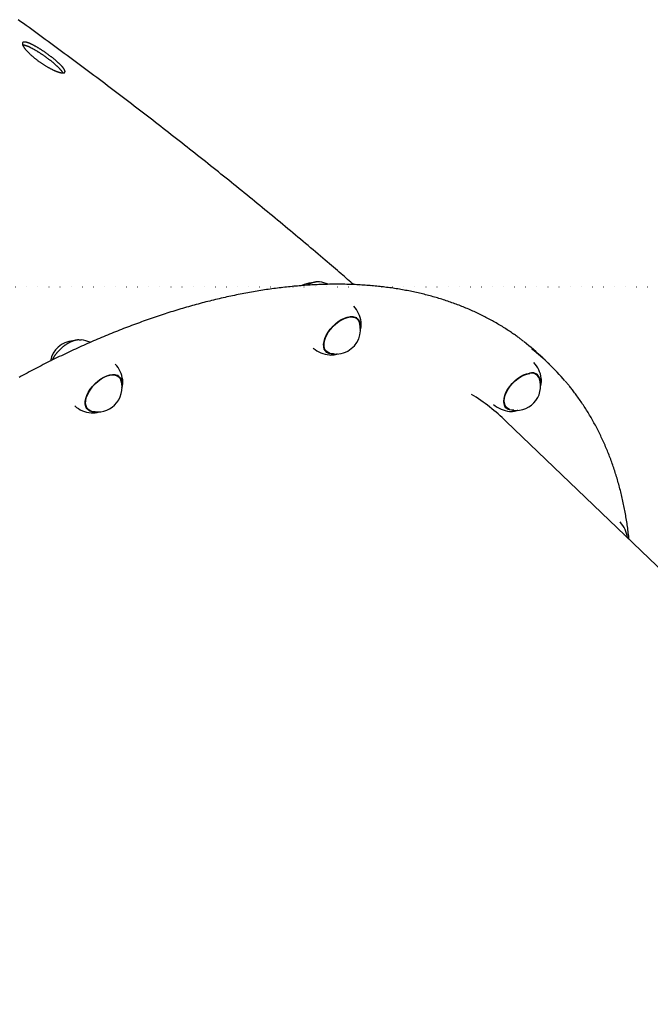
# Model space of a CAD drawing. Extents: x -1076 to 6742, y -2248 to 1382.
# Drawn here: x 4066 to 4433, y -213 to 359 of the extents above; entities that cross this region are included whole.
import ezdxf

# ---------------------------------------------------------------- set-up
doc = ezdxf.new("R2010")
doc.units = 0
doc.linetypes.add('DOT', pattern=[6.35, 0, -6.35])
doc.layers.add('LAYER01', color=7, linetype='Continuous')

msp = doc.modelspace()

# ---------------------------------------------------------------- linework, layer by layer
at = {"color": 7, "linetype": 'Continuous'}
for p, q in [((4262.67, 185.16), (4261.54, 186.25)), ((4262.21, 185.9), (4262.61, 185.18)), ((4264.88, 182.98), (4264.83, 183.51)), ((4243.52, 167.5), (4244.66, 166.41)), ((4244.57, 166.5), (4243.9, 166.85)), ((4244.09, 166.82), (4244.33, 166.72)), ((4372.41, 160.76), (4370.5, 162.59)), ((4374.32, 158.92), (4372.41, 160.76)), ((4123.97, 151.48), (4122.84, 152.56)), ((4126.19, 149.12), (4126.13, 149.82)), ((4367.48, 152.38), (4366.35, 153.47)), ((4367.15, 152.7), (4367.08, 152.89)), ((4104.82, 133.82), (4105.96, 132.73)), ((4105.42, 133.12), (4105.65, 133.02)), ((4348.33, 134.72), (4349.46, 133.63)), ((4348.7, 134.1), (4349.14, 133.95)), ((4702.1, -213.3), (4349.3, 125.69))]:
    msp.add_line(p, q, dxfattribs=at)
for points in [[(4260.5, 205.21), (4259.63, 205.96), (4258.76, 206.72), (4257.88, 207.48), (4256.99, 208.26), (4256.07, 209.05), (4255.14, 209.86), (4254.17, 210.7), (4253.17, 211.56), (4252.14, 212.45), (4251.07, 213.37), (4249.96, 214.32), (4248.81, 215.3), (4247.63, 216.31), (4246.4, 217.36), (4245.14, 218.43), (4243.85, 219.53), (4242.51, 220.67), (4241.15, 221.82), (4239.75, 223.01), (4238.34, 224.21), (4236.9, 225.42), (4235.45, 226.65), (4233.98, 227.88), (4232.52, 229.12), (4231.04, 230.36), (4229.57, 231.59), (4228.1, 232.83), (4226.62, 234.06), (4225.15, 235.3), (4223.67, 236.53), (4222.19, 237.76), (4220.71, 238.99), (4219.23, 240.22), (4217.75, 241.45), (4216.26, 242.68), (4214.78, 243.91), (4213.29, 245.14), (4211.8, 246.36), (4210.32, 247.59), (4208.83, 248.81), (4207.33, 250.04), (4205.84, 251.26), (4204.35, 252.48), (4202.85, 253.71), (4201.36, 254.93), (4199.86, 256.15), (4198.36, 257.37), (4196.86, 258.59), (4195.36, 259.8), (4193.86, 261.02), (4192.35, 262.24), (4190.85, 263.46), (4189.34, 264.67), (4187.83, 265.88), (4186.32, 267.1), (4184.81, 268.31), (4183.3, 269.52), (4181.79, 270.74), (4180.28, 271.95), (4178.76, 273.16), (4177.25, 274.36), (4175.73, 275.57), (4174.21, 276.78), (4172.69, 277.99), (4171.17, 279.19), (4169.65, 280.4), (4168.13, 281.6), (4166.6, 282.81), (4165.08, 284.01), (4163.55, 285.21), (4162.02, 286.41), (4160.49, 287.61), (4158.96, 288.81), (4157.43, 290.01), (4155.9, 291.21), (4154.37, 292.41), (4152.83, 293.61), (4151.3, 294.8), (4149.76, 296), (4148.22, 297.19), (4146.69, 298.39), (4145.15, 299.58), (4143.6, 300.77), (4142.06, 301.96), (4140.52, 303.15), (4138.97, 304.34), (4137.43, 305.53), (4135.88, 306.72), (4134.34, 307.91), (4132.79, 309.09), (4131.24, 310.28), (4129.69, 311.46), (4128.13, 312.65), (4126.58, 313.83), (4125.03, 315.01), (4123.47, 316.19), (4121.92, 317.37), (4120.36, 318.55), (4118.8, 319.73), (4117.24, 320.91), (4115.68, 322.09), (4114.12, 323.26), (4112.56, 324.44), (4111, 325.61), (4109.43, 326.79), (4107.87, 327.96), (4106.3, 329.13), (4104.74, 330.31), (4103.17, 331.48), (4101.6, 332.65), (4100.03, 333.81), (4098.46, 334.98), (4096.89, 336.15), (4095.32, 337.31), (4093.74, 338.48), (4092.17, 339.64), (4090.59, 340.81), (4089.02, 341.97), (4087.44, 343.13), (4085.86, 344.29), (4084.28, 345.45), (4082.7, 346.61), (4081.12, 347.77), (4079.54, 348.93), (4077.96, 350.08), (4076.37, 351.24), (4074.79, 352.39), (4073.2, 353.55), (4071.62, 354.7), (4070.03, 355.85), (4068.45, 357), (4066.86, 358.14), (4065.28, 359.29)], [(4067.94, 344.68), (4068.01, 344.68), (4068.08, 344.68), (4068.16, 344.68), (4068.23, 344.67), (4068.32, 344.67), (4068.4, 344.66), (4068.49, 344.65), (4068.59, 344.63), (4068.7, 344.61), (4068.81, 344.59), (4068.93, 344.56), (4069.05, 344.53), (4069.19, 344.49), (4069.33, 344.45), (4069.47, 344.4), (4069.63, 344.35), (4069.79, 344.3), (4069.95, 344.24), (4070.12, 344.18), (4070.3, 344.11), (4070.48, 344.04), (4070.67, 343.97), (4070.86, 343.89), (4071.06, 343.81), (4071.26, 343.72), (4071.46, 343.63), (4071.67, 343.54), (4071.87, 343.44), (4072.09, 343.34), (4072.3, 343.24), (4072.52, 343.13), (4072.74, 343.02), (4072.97, 342.9), (4073.19, 342.78), (4073.43, 342.66), (4073.66, 342.54), (4073.89, 342.41), (4074.13, 342.28), (4074.37, 342.15), (4074.61, 342.01), (4074.85, 341.88), (4075.1, 341.74), (4075.34, 341.59), (4075.59, 341.45), (4075.84, 341.3), (4076.09, 341.15), (4076.34, 340.99), (4076.6, 340.84), (4076.85, 340.68), (4077.11, 340.52), (4077.37, 340.35), (4077.63, 340.19), (4077.88, 340.02), (4078.14, 339.85), (4078.4, 339.68), (4078.66, 339.51), (4078.92, 339.34), (4079.18, 339.16), (4079.44, 338.99), (4079.7, 338.81), (4079.96, 338.63), (4080.22, 338.45), (4080.48, 338.27), (4080.74, 338.09), (4081, 337.91), (4081.25, 337.72), (4081.51, 337.54), (4081.76, 337.35), (4082.02, 337.16), (4082.27, 336.98), (4082.52, 336.79), (4082.77, 336.6), (4083.02, 336.41), (4083.27, 336.23), (4083.51, 336.04), (4083.75, 335.85), (4083.99, 335.66), (4084.23, 335.47), (4084.47, 335.29), (4084.7, 335.1), (4084.93, 334.91), (4085.16, 334.72), (4085.39, 334.54), (4085.61, 334.35), (4085.83, 334.17), (4086.05, 333.98), (4086.27, 333.8), (4086.48, 333.62), (4086.68, 333.43), (4086.89, 333.25), (4087.09, 333.07), (4087.29, 332.9), (4087.48, 332.72), (4087.67, 332.55), (4087.86, 332.37), (4088.04, 332.2), (4088.22, 332.03), (4088.39, 331.86), (4088.57, 331.69), (4088.73, 331.52), (4088.9, 331.36), (4089.05, 331.2), (4089.21, 331.04), (4089.36, 330.88), (4089.5, 330.72), (4089.64, 330.57), (4089.77, 330.42), (4089.9, 330.28), (4090.02, 330.13), (4090.13, 329.99), (4090.24, 329.86), (4090.35, 329.73), (4090.45, 329.61), (4090.54, 329.49), (4090.63, 329.37), (4090.71, 329.26), (4090.78, 329.16), (4090.85, 329.06), (4090.91, 328.96), (4090.96, 328.87), (4091.01, 328.79), (4091.05, 328.71), (4091.09, 328.64), (4091.12, 328.57), (4091.15, 328.5), (4091.18, 328.44), (4091.2, 328.37), (4091.22, 328.31)], [(4240.21, 206.78), (4240.09, 206.79), (4239.97, 206.8), (4239.85, 206.81), (4239.73, 206.81), (4239.6, 206.82), (4239.47, 206.82), (4239.33, 206.82), (4239.19, 206.82), (4239.04, 206.81), (4238.89, 206.79), (4238.73, 206.78), (4238.56, 206.76), (4238.39, 206.73), (4238.22, 206.7), (4238.03, 206.67), (4237.84, 206.63), (4237.65, 206.59), (4237.45, 206.55), (4237.25, 206.5), (4237.04, 206.44), (4236.84, 206.39), (4236.63, 206.33), (4236.42, 206.27), (4236.21, 206.2), (4236.01, 206.14), (4235.81, 206.07), (4235.6, 205.99), (4235.41, 205.92), (4235.21, 205.84), (4235.02, 205.76), (4234.82, 205.68), (4234.64, 205.59), (4234.45, 205.5), (4234.27, 205.41), (4234.09, 205.32), (4233.91, 205.22), (4233.73, 205.13), (4233.55, 205.03), (4233.38, 204.93), (4233.2, 204.84)], [(4359.42, 172.12), (4359.09, 172.39), (4358.75, 172.66), (4358.4, 172.93), (4358.05, 173.21), (4357.69, 173.49), (4357.31, 173.78), (4356.91, 174.08), (4356.5, 174.39), (4356.06, 174.72), (4355.6, 175.05), (4355.12, 175.39), (4354.61, 175.75), (4354.09, 176.12), (4353.53, 176.5), (4352.96, 176.89), (4352.36, 177.3), (4351.75, 177.71), (4351.11, 178.14), (4350.45, 178.57), (4349.78, 179.01), (4349.09, 179.45), (4348.4, 179.89), (4347.69, 180.34), (4346.98, 180.78), (4346.27, 181.22), (4345.55, 181.65), (4344.83, 182.08), (4344.11, 182.51), (4343.38, 182.93), (4342.65, 183.35), (4341.92, 183.76), (4341.18, 184.18), (4340.44, 184.58), (4339.7, 184.99), (4338.95, 185.39), (4338.2, 185.78), (4337.45, 186.17), (4336.7, 186.56), (4335.94, 186.95), (4335.18, 187.33), (4334.41, 187.7), (4333.65, 188.08), (4332.88, 188.45), (4332.1, 188.81), (4331.33, 189.17), (4330.55, 189.53), (4329.77, 189.88), (4328.98, 190.23), (4328.2, 190.58), (4327.4, 190.92), (4326.61, 191.26), (4325.81, 191.59), (4325.01, 191.92), (4324.21, 192.25), (4323.41, 192.57), (4322.6, 192.89), (4321.79, 193.21), (4320.97, 193.52), (4320.16, 193.82), (4319.34, 194.13), (4318.51, 194.43), (4317.69, 194.72), (4316.86, 195.01), (4316.03, 195.3), (4315.19, 195.58), (4314.36, 195.86), (4313.52, 196.14), (4312.68, 196.41), (4311.83, 196.68), (4310.98, 196.94), (4310.13, 197.2), (4309.28, 197.45), (4308.42, 197.71), (4307.56, 197.95), (4306.7, 198.2), (4305.84, 198.44), (4304.97, 198.67), (4304.1, 198.9), (4303.23, 199.13), (4302.35, 199.36), (4301.48, 199.58), (4300.59, 199.79), (4299.71, 200), (4298.83, 200.21), (4297.94, 200.41), (4297.05, 200.61), (4296.15, 200.81), (4295.26, 201), (4294.36, 201.19), (4293.46, 201.37), (4292.55, 201.55), (4291.65, 201.73), (4290.74, 201.9), (4289.83, 202.07), (4288.91, 202.23), (4288, 202.39), (4287.08, 202.54), (4286.16, 202.7), (4285.23, 202.84), (4284.3, 202.99), (4283.38, 203.13), (4282.44, 203.26), (4281.51, 203.39), (4280.57, 203.52), (4279.64, 203.64), (4278.69, 203.76), (4277.75, 203.88), (4276.81, 203.99), (4275.86, 204.09), (4274.91, 204.2), (4273.95, 204.29), (4273, 204.39), (4272.04, 204.48), (4271.08, 204.57), (4270.12, 204.65), (4269.16, 204.73), (4268.19, 204.8), (4267.22, 204.87), (4266.25, 204.94), (4265.28, 205), (4264.3, 205.06), (4263.32, 205.11), (4262.34, 205.16), (4261.36, 205.21), (4260.38, 205.25), (4259.39, 205.28), (4258.4, 205.32), (4257.41, 205.35), (4256.42, 205.37), (4255.42, 205.39), (4254.42, 205.41), (4253.42, 205.42), (4252.42, 205.43), (4251.42, 205.44), (4250.41, 205.44), (4249.41, 205.43), (4248.4, 205.43), (4247.39, 205.42), (4246.37, 205.4), (4245.36, 205.38), (4244.34, 205.36), (4243.32, 205.33), (4242.3, 205.3), (4241.27, 205.26), (4240.25, 205.22), (4239.22, 205.18), (4238.19, 205.13), (4237.16, 205.08), (4236.13, 205.02), (4235.09, 204.96), (4234.06, 204.9), (4233.02, 204.83), (4231.98, 204.75), (4230.93, 204.68), (4229.89, 204.6), (4228.84, 204.51), (4227.8, 204.42), (4226.75, 204.33), (4225.69, 204.23), (4224.64, 204.13), (4223.59, 204.03), (4222.53, 203.92), (4221.47, 203.81), (4220.41, 203.69), (4219.35, 203.57), (4218.29, 203.44), (4217.22, 203.31), (4216.15, 203.18), (4215.09, 203.04), (4214.02, 202.9), (4212.94, 202.75), (4211.87, 202.6), (4210.8, 202.45), (4209.72, 202.29), (4208.64, 202.13), (4207.56, 201.96), (4206.48, 201.79), (4205.4, 201.62), (4204.31, 201.44), (4203.23, 201.26), (4202.14, 201.07), (4201.05, 200.88), (4199.96, 200.69), (4198.87, 200.49), (4197.78, 200.29), (4196.68, 200.08), (4195.59, 199.87), (4194.49, 199.66), (4193.39, 199.44), (4192.29, 199.22), (4191.19, 198.99), (4190.09, 198.76), (4188.98, 198.53), (4187.88, 198.29), (4186.77, 198.05), (4185.66, 197.8), (4184.56, 197.55), (4183.44, 197.3), (4182.33, 197.04), (4181.22, 196.78), (4180.11, 196.51), (4178.99, 196.24), (4177.87, 195.97), (4176.76, 195.69), (4175.64, 195.41), (4174.52, 195.13), (4173.39, 194.84), (4172.27, 194.54), (4171.15, 194.24), (4170.02, 193.94), (4168.9, 193.64), (4167.77, 193.33), (4166.64, 193.02), (4165.51, 192.7), (4164.38, 192.38), (4163.25, 192.05), (4162.12, 191.72), (4160.98, 191.39), (4159.85, 191.05), (4158.71, 190.71), (4157.58, 190.37), (4156.44, 190.02), (4155.3, 189.67), (4154.16, 189.31), (4153.02, 188.95), (4151.88, 188.59), (4150.74, 188.22), (4149.6, 187.85), (4148.45, 187.47), (4147.31, 187.1), (4146.16, 186.71), (4145.02, 186.33), (4143.87, 185.93), (4142.72, 185.54), (4141.57, 185.14), (4140.42, 184.74), (4139.27, 184.33), (4138.12, 183.92), (4136.97, 183.51), (4135.82, 183.09), (4134.66, 182.67), (4133.51, 182.25), (4132.36, 181.82), (4131.2, 181.38), (4130.04, 180.95), (4128.89, 180.51), (4127.73, 180.06), (4126.57, 179.62), (4125.41, 179.16), (4124.25, 178.71), (4123.09, 178.25), (4121.93, 177.79), (4120.77, 177.32), (4119.61, 176.85), (4118.45, 176.38), (4117.29, 175.9), (4116.12, 175.42), (4114.96, 174.93), (4113.8, 174.44), (4112.63, 173.95), (4111.47, 173.46), (4110.3, 172.96), (4109.14, 172.45), (4107.97, 171.94), (4106.8, 171.43), (4105.64, 170.92), (4104.47, 170.4), (4103.3, 169.88), (4102.13, 169.35), (4100.96, 168.83), (4099.8, 168.29), (4098.63, 167.76), (4097.46, 167.22), (4096.29, 166.67), (4095.12, 166.13), (4093.95, 165.57), (4092.78, 165.02), (4091.61, 164.46), (4090.44, 163.9), (4089.26, 163.34), (4088.09, 162.77), (4086.92, 162.2), (4085.75, 161.62), (4084.58, 161.04), (4083.41, 160.46), (4082.23, 159.87), (4081.06, 159.28), (4079.89, 158.69), (4078.72, 158.09), (4077.54, 157.49), (4076.37, 156.89), (4075.2, 156.28), (4074.03, 155.67), (4072.85, 155.05), (4071.68, 154.44), (4070.51, 153.81), (4069.34, 153.19), (4068.16, 152.56), (4066.99, 151.93), (4065.82, 151.3)], [(4248.84, 164.94), (4247.4, 164.93), (4246.06, 165.22), (4244.94, 165.8), (4244.05, 166.64), (4243.42, 167.74), (4243.07, 169.06), (4243.01, 170.56), (4243.25, 172.2), (4243.76, 173.94), (4244.55, 175.73), (4245.58, 177.52), (4246.84, 179.27), (4248.28, 180.92), (4249.87, 182.43), (4251.56, 183.76), (4253.31, 184.87)], [(4246.61, 165.35), (4246.08, 165.52), (4245.01, 166.11), (4244.17, 166.97), (4243.59, 168.08), (4243.29, 169.39), (4243.27, 170.87), (4243.53, 172.49), (4244.07, 174.2), (4244.87, 175.96), (4245.91, 177.71), (4247.16, 179.4), (4248.59, 181), (4250.16, 182.46), (4251.82, 183.73), (4253.54, 184.79)], [(4253.31, 184.87), (4255.07, 185.74), (4256.79, 186.33), (4258.42, 186.63), (4259.93, 186.64), (4261.26, 186.36), (4262.39, 185.78), (4263.28, 184.93), (4263.91, 183.84), (4264.25, 182.52), (4264.31, 181.04)], [(4253.54, 184.79), (4255.25, 185.6), (4256.93, 186.14), (4258.51, 186.41), (4259.96, 186.38), (4261.24, 186.06), (4262.32, 185.46), (4263.16, 184.6), (4263.73, 183.5), (4263.82, 183.26)], [(4262.33, 185.51), (4262.33, 185.55), (4262.32, 185.58), (4262.31, 185.61), (4262.3, 185.64), (4262.3, 185.67), (4262.29, 185.69), (4262.28, 185.72), (4262.27, 185.74), (4262.26, 185.77), (4262.26, 185.79), (4262.25, 185.81), (4262.24, 185.82), (4262.23, 185.84), (4262.22, 185.85), (4262.21, 185.87), (4262.2, 185.88)], [(4264.29, 178.76), (4264.34, 178.91), (4264.39, 179.06), (4264.44, 179.22), (4264.49, 179.37), (4264.54, 179.53), (4264.58, 179.69), (4264.62, 179.85), (4264.66, 180.02), (4264.7, 180.18), (4264.74, 180.35), (4264.77, 180.52), (4264.79, 180.7), (4264.82, 180.87), (4264.84, 181.05), (4264.86, 181.23), (4264.87, 181.41), (4264.88, 181.6), (4264.89, 181.78), (4264.89, 181.97), (4264.89, 182.16), (4264.89, 182.35), (4264.88, 182.54), (4264.88, 182.73), (4264.88, 182.92)], [(4100.68, 173.11), (4100.5, 173.1), (4100.32, 173.08), (4100.13, 173.07), (4099.95, 173.05), (4099.77, 173.03), (4099.58, 173.01), (4099.39, 172.98), (4099.2, 172.95), (4099.01, 172.92), (4098.81, 172.88), (4098.61, 172.83), (4098.41, 172.78), (4098.21, 172.73), (4098, 172.67), (4097.79, 172.61), (4097.58, 172.54), (4097.37, 172.47), (4097.15, 172.39), (4096.94, 172.31), (4096.72, 172.23), (4096.5, 172.14), (4096.28, 172.05), (4096.06, 171.95), (4095.84, 171.86), (4095.62, 171.75), (4095.4, 171.65), (4095.18, 171.54), (4094.96, 171.42), (4094.74, 171.3), (4094.52, 171.18), (4094.3, 171.06), (4094.08, 170.93), (4093.86, 170.8), (4093.64, 170.67), (4093.42, 170.53), (4093.21, 170.39), (4092.99, 170.24), (4092.78, 170.1), (4092.56, 169.95), (4092.35, 169.79), (4092.14, 169.64), (4091.92, 169.48), (4091.72, 169.32), (4091.51, 169.15), (4091.3, 168.98), (4091.09, 168.81), (4090.89, 168.64), (4090.69, 168.47), (4090.49, 168.29), (4090.29, 168.11), (4090.09, 167.93), (4089.89, 167.74), (4089.7, 167.55), (4089.51, 167.37), (4089.32, 167.17), (4089.13, 166.98), (4088.94, 166.79), (4088.76, 166.59), (4088.57, 166.39), (4088.39, 166.19), (4088.22, 165.99), (4088.04, 165.78), (4087.87, 165.58), (4087.7, 165.37), (4087.53, 165.16), (4087.37, 164.95), (4087.21, 164.74), (4087.05, 164.53), (4086.9, 164.32), (4086.75, 164.12), (4086.61, 163.92), (4086.48, 163.72), (4086.34, 163.53), (4086.22, 163.34), (4086.1, 163.16), (4085.99, 162.99), (4085.88, 162.82), (4085.78, 162.65), (4085.69, 162.49), (4085.6, 162.34), (4085.52, 162.19), (4085.44, 162.04), (4085.37, 161.9), (4085.3, 161.77), (4085.24, 161.64), (4085.17, 161.51), (4085.11, 161.38), (4085.05, 161.25)], [(4100.8, 173.12), (4101.81, 173.11), (4101.9, 173.1)], [(4246.4, 164.32), (4246.69, 164.3), (4247.14, 164.29)], [(4247.22, 164.3), (4247.41, 164.3), (4247.59, 164.31), (4247.77, 164.32), (4247.95, 164.33), (4248.14, 164.34), (4248.31, 164.35), (4248.49, 164.37), (4248.67, 164.39), (4248.84, 164.41), (4249.01, 164.44), (4249.18, 164.47), (4249.35, 164.5), (4249.51, 164.54), (4249.68, 164.57), (4249.83, 164.61), (4249.99, 164.66), (4250.14, 164.7), (4250.29, 164.75), (4250.44, 164.8), (4250.59, 164.85), (4250.73, 164.9), (4250.88, 164.96), (4251.02, 165.01), (4251.16, 165.06)], [(4110.02, 147.68), (4111.64, 149.14), (4113.35, 150.41), (4115.11, 151.46), (4116.86, 152.25), (4118.56, 152.76), (4120.17, 152.98), (4121.63, 152.9), (4122.91, 152.53), (4123.97, 151.88), (4124.79, 150.96), (4125.33, 149.79), (4125.6, 148.42), (4125.61, 147.35)], [(4110.33, 147.75), (4111.93, 149.15), (4113.61, 150.37), (4115.33, 151.36), (4117.04, 152.1), (4118.69, 152.56), (4120.24, 152.74), (4121.65, 152.63), (4122.87, 152.23), (4123.88, 151.56), (4124.65, 150.62), (4125.12, 149.57)], [(4123.66, 151.78), (4123.65, 151.82), (4123.64, 151.86), (4123.63, 151.9), (4123.62, 151.93), (4123.6, 151.97), (4123.59, 152.01), (4123.58, 152.04), (4123.56, 152.08), (4123.54, 152.11), (4123.52, 152.15), (4123.5, 152.18), (4123.48, 152.22), (4123.46, 152.25), (4123.44, 152.28), (4123.41, 152.32), (4123.39, 152.35)], [(4123.51, 152.22), (4123.56, 152.13), (4123.85, 151.63)], [(4125.57, 145.01), (4125.62, 145.16), (4125.67, 145.31), (4125.72, 145.46), (4125.77, 145.61), (4125.81, 145.76), (4125.86, 145.92), (4125.9, 146.07), (4125.94, 146.23), (4125.98, 146.39), (4126.02, 146.56), (4126.05, 146.72), (4126.08, 146.89), (4126.1, 147.06), (4126.12, 147.23), (4126.14, 147.41), (4126.16, 147.58), (4126.17, 147.76), (4126.18, 147.94), (4126.18, 148.12), (4126.18, 148.31), (4126.19, 148.49), (4126.18, 148.67), (4126.18, 148.86), (4126.18, 149.04)], [(4353.65, 132.15), (4352.62, 132.12), (4351.23, 132.32), (4350.04, 132.82), (4349.08, 133.59), (4348.38, 134.62), (4347.95, 135.88), (4347.81, 137.33), (4347.96, 138.93), (4348.4, 140.65), (4349.11, 142.43), (4350.07, 144.23), (4351.27, 145.99), (4352.66, 147.68), (4354.21, 149.23), (4355.88, 150.62), (4357.61, 151.79), (4359.37, 152.73), (4361.11, 153.4), (4362.78, 153.79)], [(4351.41, 132.56), (4351.24, 132.61), (4350.1, 133.13), (4349.19, 133.92), (4348.54, 134.95), (4348.16, 136.21), (4348.05, 137.65), (4348.24, 139.23), (4348.7, 140.92), (4349.42, 142.67), (4350.4, 144.43), (4351.59, 146.14), (4352.98, 147.77), (4354.51, 149.27), (4356.15, 150.6), (4357.85, 151.73), (4359.57, 152.61), (4361.27, 153.23), (4362.88, 153.58)], [(4367.02, 153.12), (4367.34, 152.56), (4367.42, 152.41)], [(4369.14, 146.11), (4369.19, 146.26), (4369.24, 146.41), (4369.28, 146.56), (4369.33, 146.71), (4369.37, 146.87), (4369.42, 147.02), (4369.46, 147.17), (4369.49, 147.33), (4369.53, 147.48), (4369.56, 147.64), (4369.59, 147.79), (4369.61, 147.95), (4369.64, 148.11), (4369.65, 148.26), (4369.67, 148.42), (4369.68, 148.58), (4369.69, 148.74), (4369.69, 148.9), (4369.7, 149.06), (4369.7, 149.22), (4369.69, 149.38), (4369.69, 149.54), (4369.68, 149.69), (4369.68, 149.85)], [(4369.71, 149.95), (4369.69, 150.21), (4369.64, 150.72)], [(4420.72, 57.06), (4420.61, 58), (4420.5, 58.93), (4420.39, 59.87), (4420.27, 60.8), (4420.16, 61.73), (4420.04, 62.67), (4419.91, 63.6), (4419.79, 64.53), (4419.65, 65.46), (4419.51, 66.39), (4419.37, 67.31), (4419.22, 68.24), (4419.07, 69.16), (4418.91, 70.09), (4418.75, 71.01), (4418.59, 71.93), (4418.42, 72.86), (4418.24, 73.78), (4418.07, 74.7), (4417.89, 75.61), (4417.7, 76.53), (4417.51, 77.45), (4417.32, 78.36), (4417.12, 79.27), (4416.92, 80.18), (4416.72, 81.08), (4416.51, 81.98), (4416.29, 82.88), (4416.08, 83.78), (4415.85, 84.67), (4415.63, 85.56), (4415.4, 86.45), (4415.17, 87.34), (4414.93, 88.22), (4414.69, 89.1), (4414.45, 89.98), (4414.2, 90.85), (4413.94, 91.72), (4413.69, 92.59), (4413.43, 93.46), (4413.16, 94.32), (4412.9, 95.18), (4412.62, 96.04), (4412.35, 96.89), (4412.07, 97.74), (4411.79, 98.59), (4411.5, 99.44), (4411.21, 100.28), (4410.91, 101.12), (4410.61, 101.96), (4410.31, 102.79), (4410, 103.63), (4409.69, 104.45), (4409.38, 105.28), (4409.06, 106.1), (4408.74, 106.92), (4408.41, 107.74), (4408.08, 108.55), (4407.75, 109.36), (4407.41, 110.17), (4407.07, 110.97), (4406.72, 111.77), (4406.37, 112.57), (4406.02, 113.37), (4405.67, 114.16), (4405.31, 114.95), (4404.94, 115.73), (4404.57, 116.52), (4404.2, 117.3), (4403.83, 118.07), (4403.45, 118.85), (4403.06, 119.62), (4402.68, 120.38), (4402.29, 121.15), (4401.89, 121.91), (4401.49, 122.67), (4401.09, 123.42), (4400.69, 124.17), (4400.28, 124.92), (4399.87, 125.67), (4399.45, 126.41), (4399.03, 127.15), (4398.6, 127.88), (4398.18, 128.61), (4397.75, 129.34), (4397.31, 130.07), (4396.87, 130.79), (4396.43, 131.51), (4395.98, 132.22), (4395.53, 132.94), (4395.08, 133.65), (4394.62, 134.35), (4394.16, 135.06), (4393.7, 135.75), (4393.23, 136.45), (4392.76, 137.14), (4392.28, 137.83), (4391.8, 138.51), (4391.33, 139.19), (4390.85, 139.85), (4390.38, 140.5), (4389.92, 141.13), (4389.46, 141.75), (4389.02, 142.34), (4388.59, 142.92), (4388.17, 143.47), (4387.77, 144), (4387.38, 144.5), (4387, 144.99), (4386.64, 145.45), (4386.29, 145.88), (4385.95, 146.3), (4385.63, 146.69), (4385.32, 147.06), (4385.02, 147.42), (4384.72, 147.76), (4384.44, 148.09), (4384.15, 148.41), (4383.88, 148.73), (4383.6, 149.04)], [(4110.14, 131.25), (4109.76, 131.22), (4108.3, 131.3), (4107.02, 131.67), (4105.96, 132.32), (4105.14, 133.24), (4104.59, 134.41), (4104.33, 135.78), (4104.35, 137.33), (4104.66, 139), (4105.26, 140.76), (4106.12, 142.56), (4107.22, 144.34), (4108.53, 146.07), (4110.02, 147.68)], [(4107.91, 131.66), (4107.05, 131.97), (4106.04, 132.65), (4105.28, 133.58), (4104.78, 134.74), (4104.55, 136.11), (4104.61, 137.64), (4104.96, 139.29), (4105.57, 141.02), (4106.44, 142.77), (4107.55, 144.51), (4108.85, 146.18), (4110.33, 147.75)], [(4105.94, 132.78), (4105.8, 132.84), (4105.2, 133.16)], [(4349.38, 133.71), (4348.82, 133.99), (4348.71, 134.06)], [(4351.8, 131.51), (4351.87, 131.5), (4351.95, 131.5), (4352.02, 131.49), (4352.1, 131.48), (4352.17, 131.48), (4352.26, 131.48), (4352.34, 131.48), (4352.43, 131.48), (4352.53, 131.48), (4352.62, 131.49), (4352.73, 131.5), (4352.84, 131.51), (4352.96, 131.53), (4353.08, 131.55), (4353.21, 131.57), (4353.35, 131.59), (4353.49, 131.61), (4353.65, 131.64), (4353.81, 131.67), (4353.97, 131.7), (4354.14, 131.73), (4354.31, 131.77), (4354.48, 131.81), (4354.66, 131.85), (4354.83, 131.9), (4355.01, 131.95), (4355.19, 132), (4355.36, 132.06), (4355.54, 132.11), (4355.72, 132.17), (4355.9, 132.23), (4356.08, 132.29)], [(4107.7, 130.63), (4107.77, 130.63), (4108.29, 130.6)], [(4108.35, 130.61), (4108.54, 130.61), (4108.73, 130.62), (4108.92, 130.62), (4109.1, 130.63), (4109.29, 130.64), (4109.47, 130.65), (4109.66, 130.67), (4109.83, 130.68), (4110.01, 130.71), (4110.19, 130.73), (4110.36, 130.76), (4110.53, 130.79), (4110.7, 130.82), (4110.86, 130.86), (4111.02, 130.9), (4111.18, 130.94), (4111.34, 130.99), (4111.49, 131.03), (4111.64, 131.08), (4111.79, 131.13), (4111.93, 131.18), (4112.08, 131.24), (4112.22, 131.29), (4112.37, 131.34)], [(4351.21, 131.53), (4351.71, 131.5), (4351.74, 131.5)], [(4417.75, 59.92), (4417.77, 59.9), (4417.94, 59.74)]]:
    msp.add_lwpolyline(points, dxfattribs=at)
msp.add_lwpolyline([(4070.3, 341.23), (4070.49, 341.02), (4070.68, 340.81), (4070.87, 340.61), (4071.06, 340.4), (4071.26, 340.2), (4071.47, 339.99), (4071.68, 339.78), (4071.9, 339.57), (4072.12, 339.35), (4072.35, 339.14), (4072.59, 338.92), (4072.82, 338.71), (4073.07, 338.49), (4073.32, 338.27), (4073.57, 338.05), (4073.82, 337.83), (4074.08, 337.61), (4074.35, 337.39), (4074.61, 337.17), (4074.88, 336.96), (4075.15, 336.74), (4075.43, 336.52), (4075.71, 336.3), (4075.99, 336.09), (4076.27, 335.87), (4076.56, 335.66), (4076.84, 335.44), (4077.13, 335.23), (4077.43, 335.02), (4077.72, 334.81), (4078.02, 334.6), (4078.31, 334.39), (4078.61, 334.19), (4078.91, 333.98), (4079.21, 333.78), (4079.51, 333.59), (4079.81, 333.39), (4080.11, 333.2), (4080.41, 333.01), (4080.71, 332.82), (4081.01, 332.63), (4081.31, 332.45), (4081.61, 332.27), (4081.91, 332.09), (4082.21, 331.92), (4082.51, 331.74), (4082.8, 331.58), (4083.1, 331.41), (4083.39, 331.25), (4083.68, 331.09), (4083.97, 330.94), (4084.26, 330.79), (4084.54, 330.64), (4084.82, 330.5), (4085.1, 330.36), (4085.34, 330.25), (4085.58, 330.13), (4085.82, 330.02), (4086.05, 329.91), (4086.28, 329.81), (4086.51, 329.7), (4086.74, 329.61), (4086.96, 329.51), (4087.18, 329.42), (4087.4, 329.33), (4087.61, 329.25), (4087.82, 329.16), (4088.03, 329.09), (4088.23, 329.01), (4088.43, 328.94), (4088.63, 328.88), (4088.82, 328.81), (4089.01, 328.75), (4089.19, 328.7), (4089.37, 328.64), (4089.55, 328.59), (4089.72, 328.55), (4089.89, 328.51), (4090.05, 328.47), (4090.21, 328.44), (4090.36, 328.41), (4090.51, 328.38), (4090.65, 328.36), (4090.79, 328.34), (4090.93, 328.32), (4091.06, 328.31), (4091.18, 328.31), (4091.3, 328.3), (4091.41, 328.3), (4091.52, 328.31), (4091.63, 328.32), (4091.73, 328.33), (4091.82, 328.34), (4091.91, 328.36), (4091.99, 328.39), (4092.07, 328.41), (4092.14, 328.44), (4092.21, 328.48), (4092.27, 328.52), (4092.33, 328.56), (4092.38, 328.6), (4092.42, 328.65), (4092.46, 328.7), (4092.49, 328.76), (4092.52, 328.82), (4092.54, 328.88), (4092.56, 328.95), (4092.57, 329.02), (4092.58, 329.1), (4092.58, 329.18), (4092.57, 329.26), (4092.56, 329.34), (4092.54, 329.43), (4092.52, 329.52), (4092.49, 329.61), (4092.46, 329.71), (4092.42, 329.81), (4092.37, 329.92), (4092.32, 330.02), (4092.27, 330.13), (4092.2, 330.25), (4092.14, 330.36), (4092.06, 330.48), (4091.99, 330.61), (4091.9, 330.73), (4091.82, 330.86), (4091.72, 330.99), (4091.62, 331.12), (4091.52, 331.26), (4091.41, 331.4), (4091.3, 331.54), (4091.18, 331.68), (4091.05, 331.83), (4090.93, 331.98), (4090.79, 332.13), (4090.65, 332.28), (4090.51, 332.44), (4090.36, 332.6), (4090.21, 332.76), (4090.05, 332.92), (4089.89, 333.08), (4089.73, 333.25), (4089.56, 333.42), (4089.38, 333.59), (4089.2, 333.76), (4089.02, 333.93), (4088.84, 334.1), (4088.65, 334.28), (4088.45, 334.45), (4088.26, 334.63), (4088.06, 334.81), (4087.85, 334.99), (4087.64, 335.17), (4087.43, 335.36), (4087.22, 335.54), (4087, 335.72), (4086.78, 335.91), (4086.56, 336.1), (4086.33, 336.28), (4086.1, 336.47), (4085.87, 336.66), (4085.64, 336.84), (4085.4, 337.03), (4085.17, 337.22), (4084.93, 337.41), (4084.68, 337.6), (4084.44, 337.78), (4084.19, 337.97), (4083.95, 338.16), (4083.7, 338.35), (4083.44, 338.54), (4083.19, 338.72), (4082.94, 338.91), (4082.68, 339.1), (4082.43, 339.28), (4082.17, 339.47), (4081.91, 339.65), (4081.66, 339.83), (4081.4, 340.01), (4081.14, 340.19), (4080.88, 340.37), (4080.62, 340.55), (4080.36, 340.72), (4080.1, 340.9), (4079.84, 341.07), (4079.58, 341.25), (4079.32, 341.42), (4079.06, 341.58), (4078.8, 341.75), (4078.55, 341.92), (4078.29, 342.08), (4078.03, 342.24), (4077.78, 342.4), (4077.52, 342.55), (4077.27, 342.71), (4077.02, 342.86), (4076.77, 343.01), (4076.52, 343.16), (4076.28, 343.3), (4076.03, 343.44), (4075.79, 343.58), (4075.55, 343.72), (4075.31, 343.85), (4075.07, 343.98), (4074.83, 344.11), (4074.6, 344.23), (4074.37, 344.35), (4074.14, 344.47), (4073.92, 344.59), (4073.7, 344.7), (4073.48, 344.81), (4073.26, 344.91), (4073.05, 345.01), (4072.84, 345.11), (4072.63, 345.2), (4072.43, 345.29), (4072.23, 345.38), (4072.03, 345.47), (4071.84, 345.55), (4071.65, 345.62), (4071.46, 345.69), (4071.28, 345.76), (4071.1, 345.83), (4070.92, 345.89), (4070.75, 345.94), (4070.59, 346), (4070.43, 346.05), (4070.27, 346.09), (4070.11, 346.13), (4069.96, 346.17), (4069.82, 346.2), (4069.68, 346.23), (4069.54, 346.25), (4069.41, 346.27), (4069.29, 346.29), (4069.16, 346.3), (4069.05, 346.31), (4068.93, 346.31), (4068.83, 346.31), (4068.72, 346.3), (4068.62, 346.29), (4068.53, 346.28), (4068.45, 346.26), (4068.36, 346.24), (4068.29, 346.22), (4068.21, 346.19), (4068.15, 346.15), (4068.08, 346.11), (4068.03, 346.07), (4067.98, 346.02), (4067.93, 345.97), (4067.89, 345.92), (4067.85, 345.86), (4067.82, 345.8), (4067.8, 345.73), (4067.78, 345.66), (4067.77, 345.58), (4067.76, 345.5), (4067.75, 345.42), (4067.76, 345.34), (4067.76, 345.25), (4067.78, 345.15), (4067.79, 345.06), (4067.82, 344.96), (4067.85, 344.85), (4067.88, 344.74), (4067.92, 344.63), (4067.97, 344.51), (4068.02, 344.39), (4068.08, 344.26), (4068.14, 344.13), (4068.21, 344), (4068.29, 343.86), (4068.37, 343.72), (4068.46, 343.57), (4068.56, 343.42), (4068.66, 343.26), (4068.78, 343.09), (4068.9, 342.92), (4069.03, 342.75), (4069.17, 342.56), (4069.32, 342.38), (4069.47, 342.19), (4069.63, 342), (4069.79, 341.81), (4069.95, 341.63), (4070.11, 341.44), (4070.3, 341.23)], close=True, dxfattribs=at)
for centre, radius, start, end in [((4236.74, 192.05), 14.19, 93.8913, 116.8541), ((4240.03, 194.58), 12.22, 87.3166, 122.1839), ((4239.02, 189.86), 17, 66.8509, 84.6476), ((4247.98, 181.25), 17, 7.6402, 42.4826), ((4250.26, 179.06), 14.19, 298.5847, 17.2141), ((4098.04, 158.36), 14.19, 93.5772, 170.1314), ((4100.32, 156.17), 17, 66.0508, 84.6476), ((4276.59, 64.84), 135.55, 46.1485, 52.2048), ((4247.98, 181.25), 17, 229.8052, 264.6476), ((4250.26, 179.06), 14.19, 255.0737, 298.5847), ((4280.5, 61.28), 135.41, 40.5236, 51.8352), ((4109.28, 147.56), 17, 7.6402, 42.4826), ((4352.79, 148.46), 17, 7.6402, 42.4826), ((4111.56, 145.37), 14.19, 314.0224, 17.2141), ((4355.07, 146.27), 14.19, 255.0737, 17.2141), ((4364.11, 148.92), 5.05, 352.4756, 105.3243), ((4364.04, 148.85), 4.86, 19.444, 103.8031), ((4263.5, 36.27), 123.92, 46.1843, 58.0497), ((4109.28, 147.56), 17, 229.4163, 264.6476), ((4111.56, 145.37), 14.19, 255.0737, 314.0224), ((4352.79, 148.46), 17, 229.8052, 264.6476), ((4402.95, 55.7), 17, 7.6402, 42.4826)]:
    msp.add_arc(centre, radius, start, end, dxfattribs=at)
at = {"layer": 'LAYER01', "linetype": 'DOT'}
msp.add_line((2812.55, 203.99), (5859.22, 203.99), dxfattribs=at)

doc.saveas('drawing.dxf')
